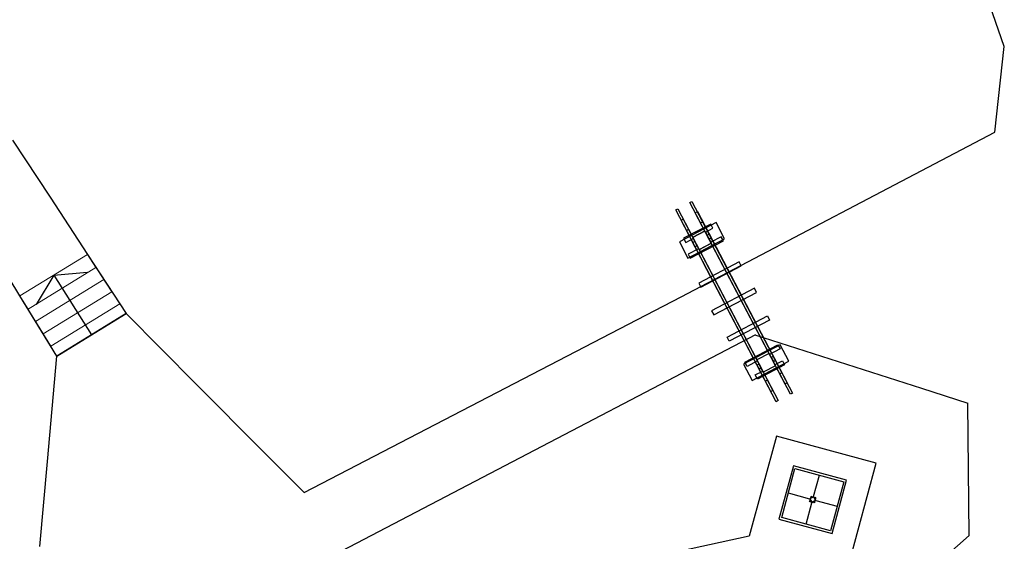
# Model space of a CAD drawing. Units: millimetres. Extents: x 2594 to 3387, y 1149 to 2147.
# Drawn here: x 2931 to 2973, y 1685 to 1708 of the extents above; entities that cross this region are included whole.
import ezdxf

# ---------------------------------------------------------------- set-up
doc = ezdxf.new("R2010")
doc.units = ezdxf.units.MM
doc.set_wipeout_variables(frame=1)
doc.linetypes.add('Szaggatott másolata-001', pattern=[75, 50, -25])
doc.linetypes.add('Wipeout_Contour', pattern=[1000, 0, -1000])
for name, color, linetype in [('010_TEREP', 7, 'Continuous'), ('felületháló', 7, 'Continuous'), ('M', 7, 'Continuous'), ('Vázszerkezet - tartószerkezet', 7, 'Continuous')]:
    doc.layers.add(name, color=color, linetype=linetype)
for name, color, linetype, lineweight in [('0_Toll_száma__2_Toll_száma__2_Toll_száma__2_Toll_száma__2_Toll_száma__2_Toll_száma__2', 2, 'Continuous', 18), ('0_Toll_száma__3_Toll_száma__3_Toll_száma__3_Toll_száma__3_Toll_száma__3_Toll_száma__3', 3, 'Continuous', 18), ('0_Toll_száma__4_Toll_száma__4_Toll_száma__4_Toll_száma__4_Toll_száma__4_Toll_száma__4', 4, 'Continuous', 18), ('0_Toll_száma__5_Toll_száma__5_Toll_száma__5_Toll_száma__5_Toll_száma__5_Toll_száma__5', 5, 'Continuous', 18), ('Vázszerkezet - tartószerkezet_Toll_száma__8_Toll_száma__8_Toll_száma__8_Toll_száma__8_Toll_száma__8_Toll_száma__8', 8, 'Continuous', 18)]:
    doc.layers.add(name, color=color, linetype=linetype, lineweight=lineweight)
doc.layers.add('Vázszerkezet - tartószerkezet_Toll_száma__4_Toll_száma__9_Toll_száma__10_Toll_száma__11_Toll_száma__10_Toll_száma__10', color=7, linetype='Continuous', lineweight=18, true_color=0xa67959)

msp = doc.modelspace()

# ---------------------------------------------------------------- linework, layer by layer
at = {"lineweight": -2}
msp.add_line((2971.938, 1685.487), (2971.877, 1691.243), dxfattribs=at)
at = {"layer": '010_TEREP', "color": 1, "linetype": 'Continuous', "lineweight": -2}
for p, q in [((2963.565, 1689.812), (2962.385, 1685.469)), ((2967.908, 1688.631), (2963.565, 1689.812)), ((2966.728, 1684.289), (2967.908, 1688.631)), ((2962.385, 1685.469), (2955.73, 1684.02)), ((2971.938, 1685.487), (2969.666, 1683.491))]:
    msp.add_line(p, q, dxfattribs=at)
at = {"layer": '0_Toll_száma__2_Toll_száma__2_Toll_száma__2_Toll_száma__2_Toll_száma__2_Toll_száma__2', "linetype": 'Continuous', "lineweight": -2}
for p, q in [((2960.444, 1698.7), (2960.471, 1698.692)), ((2959.948, 1698.44), (2959.94, 1698.413)), ((2960.723, 1698.169), (2960.731, 1698.196)), ((2960.227, 1697.909), (2960.2, 1697.917)), ((2962.737, 1693.127), (2962.728, 1693.1)), ((2963.233, 1693.387), (2963.26, 1693.379)), ((2963.016, 1692.596), (2962.989, 1692.604)), ((2963.511, 1692.856), (2963.52, 1692.883))]:
    msp.add_line(p, q, dxfattribs=at)
at = {"layer": '0_Toll_száma__3_Toll_száma__3_Toll_száma__3_Toll_száma__3_Toll_száma__3_Toll_száma__3', "linetype": 'Continuous', "lineweight": -2}
for p, q in [((2960.444, 1698.7), (2959.948, 1698.44)), ((2960.471, 1698.692), (2960.731, 1698.196)), ((2959.94, 1698.413), (2960.2, 1697.917)), ((2960.723, 1698.169), (2960.227, 1697.909)), ((2962.998, 1692.587), (2962.719, 1693.118)), ((2963.529, 1692.865), (2963.25, 1693.397))]:
    msp.add_line(p, q, dxfattribs=at)
at = {"layer": '0_Toll_száma__4_Toll_száma__4_Toll_száma__4_Toll_száma__4_Toll_száma__4_Toll_száma__4', "linetype": 'Continuous', "lineweight": -2}
for p, q in [((2960.462, 1698.709), (2959.931, 1698.431)), ((2960.555, 1698.532), (2960.643, 1698.579)), ((2960.736, 1698.402), (2960.643, 1698.579)), ((2960.023, 1698.253), (2959.935, 1698.207)), ((2960.028, 1698.03), (2959.935, 1698.207)), ((2960.116, 1698.076), (2960.023, 1698.253)), ((2960.741, 1698.178), (2960.209, 1697.899)), ((2960.648, 1698.355), (2960.555, 1698.532)), ((2960.736, 1698.402), (2960.648, 1698.355)), ((2960.028, 1698.03), (2960.116, 1698.076)), ((2963.25, 1693.397), (2962.719, 1693.118)), ((2963.432, 1693.266), (2963.343, 1693.22)), ((2963.343, 1693.22), (2963.436, 1693.043)), ((2963.432, 1693.266), (2963.525, 1693.089)), ((2963.436, 1693.043), (2963.525, 1693.089)), ((2962.723, 1692.894), (2962.812, 1692.941)), ((2962.723, 1692.894), (2962.816, 1692.717)), ((2962.812, 1692.941), (2962.905, 1692.764)), ((2962.905, 1692.764), (2962.816, 1692.717)), ((2963.529, 1692.865), (2962.998, 1692.587))]:
    msp.add_line(p, q, dxfattribs=at)
at = {"layer": '0_Toll_száma__5_Toll_száma__5_Toll_száma__5_Toll_száma__5_Toll_száma__5_Toll_száma__5', "linetype": 'Continuous', "lineweight": -2, "flags": 128}
for points in [[(2959.353, 1698.24), (2959.725, 1697.532), (2961.318, 1698.368), (2960.947, 1699.077)], [(2962.141, 1692.928), (2962.513, 1692.219), (2964.107, 1693.056), (2963.735, 1693.764)]]:
    msp.add_lwpolyline(points, close=True, dxfattribs=at)
at = {"layer": 'felületháló', "color": 1, "linetype": 'Continuous', "lineweight": -2}
for p, q in [((2973.468, 1706.723), (2972.024, 1710.862)), ((2932.307, 1693.281), (2935.316, 1695.124))]:
    msp.add_line(p, q, dxfattribs=at)
at = {"layer": 'felületháló', "color": 0, "linetype": 'Continuous', "lineweight": -2}
for p, q in [((2973.059, 1703.002), (2973.468, 1706.723)), ((2959.436, 1695.852), (2973.059, 1703.002)), ((2943.056, 1687.362), (2959.436, 1695.852)), ((2935.316, 1695.124), (2938.36, 1692.057)), ((2962.652, 1694.198), (2954.348, 1689.869)), ((2931.9, 1688.705), (2932.307, 1693.281)), ((2938.36, 1692.057), (2941.258, 1689.159)), ((2954.348, 1689.869), (2944.667, 1684.806)), ((2941.258, 1689.159), (2943.056, 1687.362)), ((2931.573, 1685.014), (2931.9, 1688.705))]:
    msp.add_line(p, q, dxfattribs=at)
at = {"layer": 'felületháló', "linetype": 'Continuous', "lineweight": -2}
for p, q in [((2962.633, 1694.204), (2966.255, 1693.043)), ((2966.255, 1693.043), (2969.877, 1691.883)), ((2969.877, 1691.883), (2971.877, 1691.243))]:
    msp.add_line(p, q, dxfattribs=at)
at = {"layer": 'M', "color": 1, "linetype": 'Continuous', "lineweight": -2}
for q in [(2933.628, 1696.92), (2931.408, 1695.515), (2933.811, 1694.203)]:
    msp.add_line((2932.172, 1696.793), q, dxfattribs=at)
at = {"layer": 'M', "linetype": 'Continuous', "lineweight": -2}
for p, q in [((2965.183, 1687.187), (2965.435, 1688.112)), ((2964.085, 1687.339), (2965.01, 1687.087)), ((2964.858, 1685.989), (2965.109, 1686.914)), ((2965.283, 1687.013), (2966.208, 1686.762))]:
    msp.add_line(p, q, dxfattribs=at)
at = {"layer": 'Vázszerkezet - tartószerkezet', "linetype": 'Continuous', "lineweight": -2}
for p, q in [((2930.388, 1702.661), (2932.013, 1700.176)), ((2932.013, 1700.176), (2933.638, 1697.691)), ((2930.706, 1695.896), (2929.105, 1698.51)), ((2933.638, 1697.691), (2935.316, 1695.124)), ((2932.307, 1693.281), (2930.706, 1695.896)), ((2935.316, 1695.124), (2932.307, 1693.281))]:
    msp.add_line(p, q, dxfattribs=at)
at = {"layer": 'Vázszerkezet - tartószerkezet', "color": 61, "linetype": 'Continuous', "lineweight": 18, "flags": 128}
msp.add_lwpolyline([(2932.307, 1693.281), (2935.316, 1695.124), (2933.638, 1697.691), (2930.706, 1695.896)], close=True, dxfattribs=at)
at = {"layer": 'Vázszerkezet - tartószerkezet', "color": 1, "linetype": 'Continuous', "lineweight": 18, "flags": 128}
for points in [[(2932.044, 1693.711), (2935.04, 1695.546), (2933.638, 1697.691), (2930.706, 1695.896)], [(2931.715, 1694.248), (2934.695, 1696.074), (2933.638, 1697.691), (2930.706, 1695.896)], [(2931.386, 1694.786), (2934.35, 1696.601), (2933.638, 1697.691), (2930.706, 1695.896)], [(2931.057, 1695.323), (2934.005, 1697.129), (2933.638, 1697.691), (2930.706, 1695.896)]]:
    msp.add_lwpolyline(points, close=True, dxfattribs=at)
at = {"layer": 'Vázszerkezet - tartószerkezet', "color": 2, "linetype": 'Continuous', "lineweight": 18, "flags": 128}
for points in [[(2965.109, 1686.914), (2965.283, 1687.013), (2965.183, 1687.187), (2965.01, 1687.087)], [(2965.109, 1686.914), (2965.283, 1687.013), (2965.183, 1687.187), (2965.01, 1687.087)], [(2965.117, 1686.941), (2965.256, 1687.021), (2965.176, 1687.159), (2965.037, 1687.08)]]:
    msp.add_lwpolyline(points, close=True, dxfattribs=at)
at = {"layer": 'Vázszerkezet - tartószerkezet', "linetype": 'Continuous', "flags": 128}
msp.add_lwpolyline([(2965.065, 1687.142), (2965.108, 1687.167)], dxfattribs=at)
at = {"layer": 'Vázszerkezet - tartószerkezet_Toll_száma__4_Toll_száma__9_Toll_száma__10_Toll_száma__11_Toll_száma__10_Toll_száma__10', "linetype": 'Continuous', "lineweight": -2, "flags": 128}
for points in [[(2959.9, 1699.995), (2964.268, 1691.672), (2964.18, 1691.626), (2959.811, 1699.949)], [(2959.28, 1699.67), (2963.648, 1691.347), (2963.56, 1691.3), (2959.191, 1699.624)], [(2960.132, 1699.553), (2964.036, 1692.115), (2963.947, 1692.069), (2960.044, 1699.506)], [(2959.512, 1699.227), (2963.416, 1691.79), (2963.328, 1691.743), (2959.424, 1699.181)], [(2960.364, 1699.11), (2963.804, 1692.558), (2963.715, 1692.511), (2960.276, 1699.064)], [(2959.745, 1698.785), (2963.184, 1692.232), (2963.095, 1692.186), (2959.656, 1698.738)], [(2961.945, 1697.37), (2960.191, 1696.449), (2960.283, 1696.272), (2962.038, 1697.193)], [(2962.613, 1696.224), (2960.754, 1695.249), (2960.847, 1695.071), (2962.706, 1696.047)], [(2963.269, 1694.847), (2961.515, 1693.926), (2961.422, 1694.103), (2963.176, 1695.024)]]:
    msp.add_lwpolyline(points, close=True, dxfattribs=at)
for points in [[(2960.485, 1698.665), (2960.808, 1698.835), (2960.715, 1699.012), (2959.538, 1698.394), (2959.631, 1698.217), (2959.954, 1698.386)], [(2960.186, 1697.944), (2959.734, 1697.706), (2959.827, 1697.529), (2961.263, 1698.283), (2961.17, 1698.46), (2960.717, 1698.222)], [(2962.742, 1693.074), (2962.29, 1692.836), (2962.197, 1693.013), (2963.633, 1693.767), (2963.726, 1693.59), (2963.273, 1693.352)], [(2963.506, 1692.91), (2963.829, 1693.079), (2963.922, 1692.902), (2962.744, 1692.284), (2962.651, 1692.461), (2962.975, 1692.631)]]:
    msp.add_lwpolyline(points, dxfattribs=at)
at = {"layer": 'Vázszerkezet - tartószerkezet_Toll_száma__8_Toll_száma__8_Toll_száma__8_Toll_száma__8_Toll_száma__8_Toll_száma__8', "linetype": 'Szaggatott másolata-001', "lineweight": -2, "flags": 128}
msp.add_lwpolyline([(2962.351, 1693.604), (2960.4, 1697.32)], dxfattribs=at)

# ---------------------------------------------------------------- next in the draw order: wipeouts: each hides what was drawn before it
at = {"color": 254, "linetype": 'Wipeout_Contour', "lineweight": 0, "ltscale": 4156011.725124288}
msp.add_wipeout([(2963.796, 1686.277), (2964.373, 1688.4), (2964.303, 1688.523), (2963.674, 1686.207)], dxfattribs=at).dxf.layer = 'Vázszerkezet - tartószerkezet'
at = {"color": 254, "linetype": 'Wipeout_Contour', "lineweight": 0, "ltscale": 4159859.880829689}
msp.add_wipeout([(2965.118, 1687.149), (2965.108, 1687.167), (2965.065, 1687.142), (2965.075, 1687.125)], dxfattribs=at).dxf.layer = 'Vázszerkezet - tartószerkezet'

# ---------------------------------------------------------------- next in the draw order: linework, layer by layer
at = {"layer": 'Vázszerkezet - tartószerkezet', "linetype": 'Continuous', "flags": 128}
for points in [[(2964.303, 1688.523), (2963.674, 1686.207)], [(2963.796, 1686.277), (2964.373, 1688.4)], [(2965.065, 1687.142), (2965.075, 1687.125)], [(2965.075, 1687.125), (2965.118, 1687.149)], [(2965.118, 1687.149), (2965.108, 1687.167)]]:
    msp.add_lwpolyline(points, dxfattribs=at)

# ---------------------------------------------------------------- next in the draw order: wipeouts: each hides what was drawn before it
at = {"color": 254, "linetype": 'Wipeout_Contour', "lineweight": 0, "ltscale": 4162312.288926909}
msp.add_wipeout([(2964.373, 1688.4), (2966.496, 1687.823), (2966.619, 1687.894), (2964.303, 1688.523)], dxfattribs=at).dxf.layer = 'Vázszerkezet - tartószerkezet'
at = {"color": 254, "linetype": 'Wipeout_Contour', "lineweight": 0, "ltscale": 4160079.001562499}
msp.add_wipeout([(2965.227, 1686.958), (2965.217, 1686.976), (2965.175, 1686.951), (2965.185, 1686.934)], dxfattribs=at).dxf.layer = 'Vázszerkezet - tartószerkezet'

# ---------------------------------------------------------------- next in the draw order: linework, layer by layer
at = {"layer": 'Vázszerkezet - tartószerkezet', "linetype": 'Continuous', "flags": 128}
for points in [[(2966.619, 1687.894), (2964.303, 1688.523)], [(2964.373, 1688.4), (2966.496, 1687.823)], [(2965.175, 1686.951), (2965.217, 1686.976)], [(2965.175, 1686.951), (2965.185, 1686.934)], [(2965.185, 1686.934), (2965.227, 1686.958)], [(2965.227, 1686.958), (2965.217, 1686.976)]]:
    msp.add_lwpolyline(points, dxfattribs=at)

# ---------------------------------------------------------------- next in the draw order: wipeouts: each hides what was drawn before it
at = {"color": 254, "linetype": 'Wipeout_Contour', "lineweight": 0, "ltscale": 4163932.209099689}
msp.add_wipeout([(2966.496, 1687.823), (2965.919, 1685.7), (2965.99, 1685.578), (2966.619, 1687.894)], dxfattribs=at).dxf.layer = 'Vázszerkezet - tartószerkezet'
at = {"color": 254, "linetype": 'Wipeout_Contour', "lineweight": 0, "ltscale": 4160395.563102807}
msp.add_wipeout([(2965.238, 1687.131), (2965.221, 1687.121), (2965.245, 1687.079), (2965.263, 1687.089)], dxfattribs=at).dxf.layer = 'Vázszerkezet - tartószerkezet'

# ---------------------------------------------------------------- next in the draw order: linework, layer by layer
at = {"layer": 'Vázszerkezet - tartószerkezet', "linetype": 'Continuous', "flags": 128}
for points in [[(2965.99, 1685.578), (2966.619, 1687.894)], [(2966.496, 1687.823), (2965.919, 1685.7)], [(2965.238, 1687.131), (2965.221, 1687.121)], [(2965.245, 1687.079), (2965.221, 1687.121)], [(2965.263, 1687.089), (2965.238, 1687.131)], [(2965.245, 1687.079), (2965.263, 1687.089)]]:
    msp.add_lwpolyline(points, dxfattribs=at)

# ---------------------------------------------------------------- next in the draw order: wipeouts: each hides what was drawn before it
at = {"color": 254, "linetype": 'Wipeout_Contour', "lineweight": 0, "ltscale": 4159543.280225388}
msp.add_wipeout([(2965.047, 1687.022), (2965.03, 1687.012), (2965.054, 1686.969), (2965.072, 1686.979)], dxfattribs=at).dxf.layer = 'Vázszerkezet - tartószerkezet'
at = {"color": 254, "linetype": 'Wipeout_Contour', "lineweight": 0, "ltscale": 4157631.645155122}
msp.add_wipeout([(2965.919, 1685.7), (2963.796, 1686.277), (2963.674, 1686.207), (2965.99, 1685.578)], dxfattribs=at).dxf.layer = 'Vázszerkezet - tartószerkezet'

# ---------------------------------------------------------------- next in the draw order: linework, layer by layer
at = {"layer": 'Vázszerkezet - tartószerkezet', "linetype": 'Continuous', "flags": 128}
for points in [[(2965.047, 1687.022), (2965.03, 1687.012)], [(2965.072, 1686.979), (2965.047, 1687.022)], [(2965.054, 1686.969), (2965.03, 1687.012)], [(2965.054, 1686.969), (2965.072, 1686.979)], [(2963.674, 1686.207), (2965.99, 1685.578)], [(2965.919, 1685.7), (2963.796, 1686.277)]]:
    msp.add_lwpolyline(points, dxfattribs=at)

# ---------------------------------------------------------------- next in the draw order: wipeouts: each hides what was drawn before it
at = {"color": 254, "linetype": 'Wipeout_Contour', "lineweight": 0, "ltscale": 4159485.17050471}
msp.add_wipeout([(2965.047, 1687.022), (2965.004, 1686.997), (2965.028, 1686.954), (2965.072, 1686.979)], dxfattribs=at).dxf.layer = 'Vázszerkezet - tartószerkezet'

# ---------------------------------------------------------------- next in the draw order: linework, layer by layer
at = {"layer": 'Vázszerkezet - tartószerkezet', "linetype": 'Continuous', "flags": 128}
for points in [[(2965.047, 1687.022), (2965.004, 1686.997)], [(2965.072, 1686.979), (2965.047, 1687.022)], [(2965.028, 1686.954), (2965.004, 1686.997)], [(2965.028, 1686.954), (2965.072, 1686.979)]]:
    msp.add_lwpolyline(points, dxfattribs=at)

# ---------------------------------------------------------------- next in the draw order: wipeouts: each hides what was drawn before it
at = {"color": 254, "linetype": 'Wipeout_Contour', "lineweight": 0, "ltscale": 4160453.673774362}
msp.add_wipeout([(2965.264, 1687.146), (2965.221, 1687.121), (2965.245, 1687.079), (2965.289, 1687.103)], dxfattribs=at).dxf.layer = 'Vázszerkezet - tartószerkezet'

# ---------------------------------------------------------------- next in the draw order: linework, layer by layer
at = {"layer": 'Vázszerkezet - tartószerkezet', "linetype": 'Continuous', "flags": 128}
for points in [[(2965.264, 1687.146), (2965.221, 1687.121)], [(2965.245, 1687.079), (2965.221, 1687.121)], [(2965.245, 1687.079), (2965.289, 1687.103)], [(2965.289, 1687.103), (2965.264, 1687.146)]]:
    msp.add_lwpolyline(points, dxfattribs=at)

# ---------------------------------------------------------------- next in the draw order: wipeouts: each hides what was drawn before it
at = {"color": 254, "linetype": 'Wipeout_Contour', "lineweight": 0, "ltscale": 4159844.948078032}
msp.add_wipeout([(2965.05, 1687.168), (2965.075, 1687.125), (2965.118, 1687.149), (2965.093, 1687.193)], dxfattribs=at).dxf.layer = 'Vázszerkezet - tartószerkezet'

# ---------------------------------------------------------------- next in the draw order: linework, layer by layer
at = {"layer": 'Vázszerkezet - tartószerkezet', "linetype": 'Continuous', "flags": 128}
for points in [[(2965.093, 1687.193), (2965.05, 1687.168)], [(2965.05, 1687.168), (2965.075, 1687.125)], [(2965.118, 1687.149), (2965.075, 1687.125)], [(2965.118, 1687.149), (2965.093, 1687.193)]]:
    msp.add_lwpolyline(points, dxfattribs=at)

# ---------------------------------------------------------------- next in the draw order: wipeouts: each hides what was drawn before it
at = {"color": 254, "linetype": 'Wipeout_Contour', "lineweight": 0, "ltscale": 4160093.948910228}
msp.add_wipeout([(2965.175, 1686.951), (2965.2, 1686.908), (2965.242, 1686.932), (2965.217, 1686.976)], dxfattribs=at).dxf.layer = 'Vázszerkezet - tartószerkezet'

# ---------------------------------------------------------------- next in the draw order: linework, layer by layer
at = {"layer": 'Vázszerkezet - tartószerkezet', "linetype": 'Continuous', "flags": 128}
for points in [[(2965.217, 1686.976), (2965.175, 1686.951)], [(2965.175, 1686.951), (2965.2, 1686.908)], [(2965.242, 1686.932), (2965.2, 1686.908)], [(2965.242, 1686.932), (2965.217, 1686.976)]]:
    msp.add_lwpolyline(points, dxfattribs=at)

doc.saveas('drawing.dxf')
